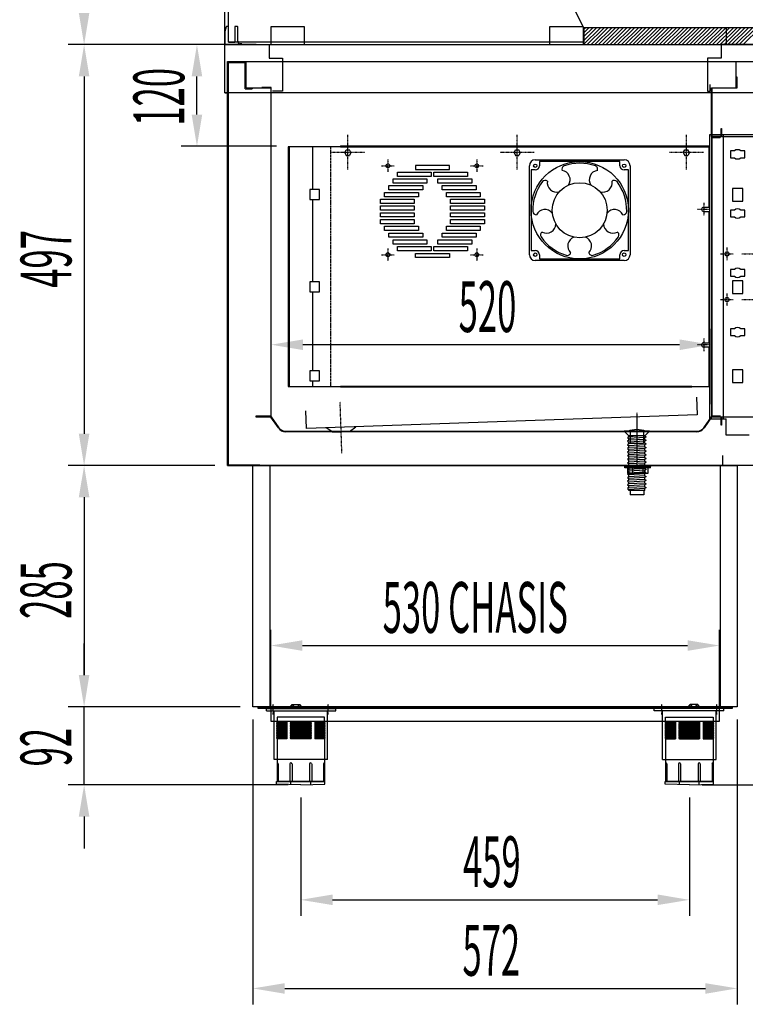
# Model space of a CAD drawing. Units: millimetres. Extents: x 12111 to 36973, y 21174 to 34118.
# Drawn here: x 34062 to 34920, y 27252 to 28415 of the extents above; entities that cross this region are included whole.
import ezdxf

# ---------------------------------------------------------------- set-up
doc = ezdxf.new("R2010")
doc.units = ezdxf.units.MM
for name, pattern in [('ACAD_ISO02W100', [15, 12, -3]), ('DASHED', [0.75, 0.5, -0.25]), ('TRAZO_Y_PUNTO', [1, 0.5, -0.25, 0, -0.25]), ('TRAZOS_MD', [1, 0.5, -0.5])]:
    doc.linetypes.add(name, pattern=pattern)
for name, color, linetype in [('7', 7, 'Continuous'), ('ACO', 240, 'Continuous'), ('ACOTA', 50, 'Continuous'), ('EJES', 11, 'TRAZO_Y_PUNTO'), ('PLEGADO', 3, 'Continuous'), ('SOMBREA', 12, 'Continuous')]:
    doc.layers.add(name, color=color, linetype=linetype)
doc.styles.add('ACO', font='simplex.shx', dxfattribs={"width": 0.5})

msp = doc.modelspace()

# ---------------------------------------------------------------- hatches: boundary and pattern name
at = {"layer": '7', "linetype": 'Continuous'}
h = msp.add_hatch(color=256, dxfattribs=at)
h.paths.add_polyline_path([(34802.5, 27887.1), (34802.5, 27888.4), (34807.5, 27888.4), (34807.5, 27887.1)])
h.paths.add_polyline_path([(34782.5, 27888.4), (34782.5, 27887.1), (34777.5, 27887.1), (34777.5, 27888.4)])
h = msp.add_hatch(color=256, dxfattribs=at)
h.paths.add_polyline_path([(34802.5, 27887.1), (34802.5, 27888.4), (34807.5, 27888.4), (34807.5, 27887.1)])
h.paths.add_polyline_path([(34782.5, 27888.4), (34782.5, 27887.1), (34777.5, 27887.1), (34777.5, 27888.4)])

# ---------------------------------------------------------------- linework, layer by layer
for p, q in [((34309, 28388.4), (34309, 28738.4)), ((34729, 28405.4), (34559, 28738.4)), ((34306.4, 28406.5), (34305, 28400.9)), ((34308.5, 28406.9), (34306.9, 28406.9)), ((34309, 28388.4), (34309, 28406.4)), ((34316.5, 28406.4), (34316.5, 28388.4)), ((34319.5, 28406.9), (34317, 28406.9)), ((34320, 28389.4), (34320, 28406.4)), ((34399, 28406.4), (34359, 28406.4)), ((34359, 28406.4), (34359, 28385.4)), ((34399, 28385.4), (34399, 28406.4)), ((34728.5, 28406.4), (34688.5, 28406.4)), ((34688.5, 28406.4), (34688.5, 28385.4)), ((34728.5, 28385.4), (34728.5, 28406.4)), ((35013.5, 28405.4), (34728.5, 28405.4)), ((34728.5, 28405.4), (34728.5, 28385.4)), ((34729, 28405.4), (34729, 28388.4)), ((35182, 28405.4), (34897, 28405.4)), ((34897, 28405.4), (34897, 28385.4)), ((34305, 28400.9), (34305, 28385.4)), ((34305, 28385.4), (34320, 28385.4)), ((34305, 28328.4), (34305, 28385.4)), ((34305, 28385.4), (34357, 28385.4)), ((34729, 28388.4), (34309, 28388.4)), ((34309, 28388.4), (34316.5, 28388.4)), ((34320, 28385.4), (34325, 28385.4)), ((34324.5, 28386.4), (34323, 28386.4)), ((34325, 28385.4), (34325, 28385.9)), ((34357, 28385.4), (34893, 28385.4)), ((34357, 28385.4), (34357, 28369.4)), ((34359, 28385.4), (34399, 28385.4)), ((34688.5, 28385.4), (34728.5, 28385.4)), ((34728.5, 28385.4), (35028.5, 28385.4)), ((35005, 28385.4), (34891, 28385.4)), ((34891, 28385.4), (34891, 28369.4)), ((34897, 28385.4), (35197, 28385.4)), ((34357, 28369.4), (34373, 28369.4)), ((34373, 28369.4), (34373, 28330.4)), ((34891, 28369.4), (34875, 28369.4)), ((34875, 28369.4), (34875, 28330.4)), ((34308, 28365.4), (34940, 28365.4)), ((34308, 27888.4), (34308, 28365.4)), ((34308, 27888.4), (34308, 28365.4)), ((34308, 28365.4), (34330, 28365.4)), ((34309, 27889.4), (34309, 28364.4)), ((34309, 28364.4), (34329, 28364.4)), ((34329, 28333.4), (34329, 28364.4)), ((34330, 28334.4), (34330, 28365.4)), ((34909, 28334.4), (34909, 28347.4)), ((34909, 28347.4), (34909.5, 28347.4)), ((34909.5, 28347.4), (34909.5, 28333.9)), ((34308, 28328.4), (34308, 28337.4)), ((34330, 28334.4), (34337, 28334.4)), ((34337, 28334.4), (34348, 28334.4)), ((34337, 28334.4), (34337, 28333.4)), ((34878, 28330.4), (34878, 28338.4)), ((34879.5, 28276.9), (34879.5, 28334.4)), ((34879.5, 28334.4), (34909, 28334.4)), ((34909.5, 28333.9), (34880, 28333.9)), ((34880, 28333.9), (34880, 28277.4)), ((35005, 28328.4), (34305, 28328.4)), ((34305, 28328.4), (34308, 28328.4)), ((34329, 28333.4), (34337, 28333.4)), ((34373, 28330.4), (34361, 28330.4)), ((34875, 28330.4), (34878, 28330.4)), ((34943.5, 28278.9), (34877.5, 28278.9)), ((34877.5, 28278.9), (34877.5, 27943.4)), ((34891.5, 28276.9), (34879.5, 28276.9)), ((34880, 28277.4), (34891, 28277.4)), ((34891, 28277.4), (34891, 28286.4)), ((34891, 28286.4), (34891.5, 28286.4)), ((34891.5, 28286.4), (34891.5, 28276.9)), ((34891.5, 28276.9), (34940, 28276.9)), ((34379.8, 28264.9), (34379.8, 27981.9)), ((34441.5, 28264.9), (34379.8, 28264.9)), ((34441.5, 28265.9), (34876.5, 28265.9)), ((34441.5, 28265.9), (34441.5, 28264.9)), ((34876.5, 28265.9), (34876.5, 28193.4)), ((34446.4, 28257.9), (34448.2, 28261.1)), ((34446.4, 28257.9), (34448.2, 28254.7)), ((34448.2, 28261.1), (34451.9, 28261.1)), ((34448.2, 28254.7), (34451.9, 28254.7)), ((34453.7, 28257.9), (34451.9, 28261.1)), ((34453.7, 28257.9), (34451.9, 28254.7)), ((34646.4, 28257.9), (34648.2, 28261.1)), ((34646.4, 28257.9), (34648.2, 28254.7)), ((34648.2, 28261.1), (34651.9, 28261.1)), ((34648.2, 28254.7), (34651.9, 28254.7)), ((34653.7, 28257.9), (34651.9, 28261.1)), ((34653.7, 28257.9), (34651.9, 28254.7)), ((34846.4, 28257.9), (34848.2, 28261.1)), ((34846.4, 28257.9), (34848.2, 28254.7)), ((34848.2, 28261.1), (34851.9, 28261.1)), ((34848.2, 28254.7), (34851.9, 28254.7)), ((34853.7, 28257.9), (34851.9, 28261.1)), ((34853.7, 28257.9), (34851.9, 28254.7)), ((34902, 28259.9), (34902, 28251.9)), ((34906.8, 28259.9), (34902, 28259.9)), ((34919, 28259.9), (34914.3, 28259.9)), ((34919, 28251.9), (34919, 28259.9)), ((34530, 28242.9), (34530, 28237.9)), ((34570, 28242.9), (34530, 28242.9)), ((34570, 28237.9), (34570, 28242.9)), ((34902, 28251.9), (34906.8, 28251.9)), ((34914.3, 28251.9), (34919, 28251.9)), ((34508.6, 28229.9), (34508.6, 28234.9)), ((34508.6, 28234.9), (34548.6, 28234.9)), ((34548.6, 28229.9), (34508.6, 28229.9)), ((34530, 28237.9), (34570, 28237.9)), ((34548.6, 28234.9), (34548.6, 28229.9)), ((34551.5, 28234.9), (34591.5, 28234.9)), ((34551.5, 28229.9), (34551.5, 28234.9)), ((34591.5, 28229.9), (34551.5, 28229.9)), ((34591.5, 28234.9), (34591.5, 28229.9)), ((34498.6, 28213.9), (34498.6, 28218.9)), ((34498.6, 28218.9), (34538.6, 28218.9)), ((34503.6, 28221.9), (34503.6, 28226.9)), ((34503.6, 28226.9), (34543.6, 28226.9)), ((34543.6, 28221.9), (34503.6, 28221.9)), ((34538.6, 28218.9), (34538.6, 28213.9)), ((34543.6, 28226.9), (34543.6, 28221.9)), ((34556.5, 28226.9), (34596.5, 28226.9)), ((34556.5, 28221.9), (34556.5, 28226.9)), ((34596.5, 28221.9), (34556.5, 28221.9)), ((34561.5, 28218.9), (34601.5, 28218.9)), ((34561.5, 28213.9), (34561.5, 28218.9)), ((34596.5, 28226.9), (34596.5, 28221.9)), ((34601.5, 28218.9), (34601.5, 28213.9)), ((34416.8, 28214.4), (34405.3, 28214.4)), ((34405.3, 28214.4), (34405.3, 28202.4)), ((34416.8, 28202.4), (34416.8, 28214.4)), ((34493.6, 28205.9), (34493.6, 28210.9)), ((34493.6, 28210.9), (34533.6, 28210.9)), ((34533.6, 28205.9), (34493.6, 28205.9)), ((34538.6, 28213.9), (34498.6, 28213.9)), ((34533.6, 28210.9), (34533.6, 28205.9)), ((34601.5, 28213.9), (34561.5, 28213.9)), ((34566.5, 28210.9), (34606.5, 28210.9)), ((34566.5, 28205.9), (34566.5, 28210.9)), ((34606.5, 28205.9), (34566.5, 28205.9)), ((34606.5, 28210.9), (34606.5, 28205.9)), ((34916.5, 28215.4), (34904.5, 28215.4)), ((34904.5, 28215.4), (34904.5, 28200.4)), ((34916.5, 28200.4), (34916.5, 28215.4)), ((34405.3, 28202.4), (34416.8, 28202.4)), ((34488.6, 28197.9), (34488.6, 28202.9)), ((34488.6, 28202.9), (34528.6, 28202.9)), ((34528.6, 28197.9), (34488.6, 28197.9)), ((34488.6, 28189.9), (34488.6, 28194.9)), ((34488.6, 28194.9), (34528.6, 28194.9)), ((34528.6, 28202.9), (34528.6, 28197.9)), ((34528.6, 28194.9), (34528.6, 28189.9)), ((34571.5, 28202.9), (34611.5, 28202.9)), ((34571.5, 28197.9), (34571.5, 28202.9)), ((34611.5, 28197.9), (34571.5, 28197.9)), ((34571.5, 28194.9), (34611.5, 28194.9)), ((34571.5, 28189.9), (34571.5, 28194.9)), ((34611.5, 28202.9), (34611.5, 28197.9)), ((34611.5, 28194.9), (34611.5, 28189.9)), ((34904.5, 28200.4), (34916.5, 28200.4)), ((34528.6, 28189.9), (34488.6, 28189.9)), ((34488.6, 28181.9), (34488.6, 28186.9)), ((34488.6, 28186.9), (34528.6, 28186.9)), ((34528.6, 28186.9), (34528.6, 28181.9)), ((34611.5, 28189.9), (34571.5, 28189.9)), ((34571.5, 28186.9), (34611.5, 28186.9)), ((34571.5, 28181.9), (34571.5, 28186.9)), ((34611.5, 28186.9), (34611.5, 28181.9)), ((34870.5, 28193.4), (34876.5, 28193.4)), ((34870.5, 28188.4), (34876.5, 28188.4)), ((34876.5, 28188.4), (34876.5, 28033.4)), ((34906.8, 28189.9), (34902, 28189.9)), ((34902, 28189.9), (34902, 28181.9)), ((34919, 28189.9), (34914.3, 28189.9)), ((34919, 28181.9), (34919, 28189.9)), ((34528.6, 28181.9), (34488.6, 28181.9)), ((34488.6, 28173.9), (34488.6, 28178.9)), ((34488.6, 28178.9), (34528.6, 28178.9)), ((34528.6, 28173.9), (34488.6, 28173.9)), ((34528.6, 28178.9), (34528.6, 28173.9)), ((34611.5, 28181.9), (34571.5, 28181.9)), ((34571.5, 28178.9), (34611.5, 28178.9)), ((34571.5, 28173.9), (34571.5, 28178.9)), ((34611.5, 28173.9), (34571.5, 28173.9)), ((34611.5, 28178.9), (34611.5, 28173.9)), ((34902, 28181.9), (34906.8, 28181.9)), ((34914.3, 28181.9), (34919, 28181.9)), ((34493.6, 28165.9), (34493.6, 28170.9)), ((34493.6, 28170.9), (34533.6, 28170.9)), ((34533.6, 28165.9), (34493.6, 28165.9)), ((34498.6, 28157.9), (34498.6, 28162.9)), ((34498.6, 28162.9), (34538.6, 28162.9)), ((34533.6, 28170.9), (34533.6, 28165.9)), ((34538.6, 28162.9), (34538.6, 28157.9)), ((34561.5, 28162.9), (34601.5, 28162.9)), ((34561.5, 28157.9), (34561.5, 28162.9)), ((34566.5, 28170.9), (34606.5, 28170.9)), ((34566.5, 28165.9), (34566.5, 28170.9)), ((34606.5, 28165.9), (34566.5, 28165.9)), ((34601.5, 28162.9), (34601.5, 28157.9)), ((34606.5, 28170.9), (34606.5, 28165.9)), ((34538.6, 28157.9), (34498.6, 28157.9)), ((34503.6, 28149.9), (34503.6, 28154.9)), ((34503.6, 28154.9), (34543.6, 28154.9)), ((34543.6, 28149.9), (34503.6, 28149.9)), ((34543.6, 28154.9), (34543.6, 28149.9)), ((34556.5, 28149.9), (34556.5, 28154.9)), ((34556.5, 28154.9), (34596.5, 28154.9)), ((34596.5, 28149.9), (34556.5, 28149.9)), ((34601.5, 28157.9), (34561.5, 28157.9)), ((34596.5, 28154.9), (34596.5, 28149.9)), ((34508.6, 28141.9), (34508.6, 28146.9)), ((34508.6, 28146.9), (34548.6, 28146.9)), ((34548.6, 28141.9), (34508.6, 28141.9)), ((34530, 28133.9), (34530, 28138.9)), ((34530, 28138.9), (34570, 28138.9)), ((34548.6, 28146.9), (34548.6, 28141.9)), ((34551.5, 28146.9), (34591.5, 28146.9)), ((34551.5, 28141.9), (34551.5, 28146.9)), ((34591.5, 28141.9), (34551.5, 28141.9)), ((34570, 28138.9), (34570, 28133.9)), ((34591.5, 28146.9), (34591.5, 28141.9)), ((34570, 28133.9), (34530, 28133.9)), ((34906.8, 28119.9), (34902, 28119.9)), ((34902, 28119.9), (34902, 28111.9)), ((34919, 28119.9), (34914.3, 28119.9)), ((34919, 28111.9), (34919, 28119.9)), ((34416.8, 28105.4), (34405.3, 28105.4)), ((34405.3, 28105.4), (34405.3, 28093.4)), ((34416.8, 28093.4), (34416.8, 28105.4)), ((34902, 28111.9), (34906.8, 28111.9)), ((34916.5, 28106.4), (34904.5, 28106.4)), ((34904.5, 28106.4), (34904.5, 28091.4)), ((34914.3, 28111.9), (34919, 28111.9)), ((34916.5, 28091.4), (34916.5, 28106.4)), ((34405.3, 28093.4), (34416.8, 28093.4)), ((34904.5, 28091.4), (34916.5, 28091.4)), ((34906.8, 28049.9), (34902, 28049.9)), ((34902, 28049.9), (34902, 28041.9)), ((34919, 28049.9), (34914.3, 28049.9)), ((34919, 28041.9), (34919, 28049.9)), ((34870.5, 28033.4), (34876.5, 28033.4)), ((34902, 28041.9), (34906.8, 28041.9)), ((34914.3, 28041.9), (34919, 28041.9)), ((34870.5, 28028.4), (34876.5, 28028.4)), ((34876.5, 28028.4), (34876.5, 27981.9)), ((34405.3, 28000.4), (34405.3, 27988.4)), ((34416.8, 28000.4), (34405.3, 28000.4)), ((34416.8, 27988.4), (34416.8, 28000.4)), ((34916.5, 28001.4), (34904.5, 28001.4)), ((34904.5, 28001.4), (34904.5, 27986.4)), ((34916.5, 27986.4), (34916.5, 28001.4)), ((34405.3, 27988.4), (34416.8, 27988.4)), ((34904.5, 27986.4), (34916.5, 27986.4)), ((34379.8, 27981.9), (34441.5, 27981.9)), ((34441.5, 27980.9), (34441.5, 27981.9)), ((34856.5, 27980.9), (34441.5, 27980.9)), ((34856.5, 27981.9), (34876.5, 27981.9)), ((34856.5, 27980.9), (34856.5, 27981.9)), ((34862.1, 27969.1), (34862.8, 27948.1)), ((34401.1, 27932), (34400.4, 27952.9)), ((34342, 27945.4), (34342, 27945.9)), ((34342, 27945.9), (34342, 27945.9)), ((34342, 27945.9), (34359.5, 27945.9)), ((34359.3, 27945.4), (34342, 27945.4)), ((34342, 27945.4), (34342, 27945.4)), ((34368.1, 27932.8), (34359.3, 27945.4)), ((34359.5, 27945.9), (34368.5, 27933.1)), ((34862.8, 27948.1), (34401.1, 27932)), ((34870.5, 27933.1), (34879.5, 27945.9)), ((34879.8, 27945.4), (34870.9, 27932.8)), ((34877.5, 27943.4), (34897, 27943.4)), ((34879.5, 27945.9), (34891.5, 27945.9)), ((34891, 27945.4), (34879.8, 27945.4)), ((34891, 27935.9), (34891, 27945.4)), ((34891.5, 27945.9), (34891.5, 27935.9)), ((34891.5, 27945.9), (34940, 27945.9)), ((34897, 27924.4), (34897, 27943.4)), ((34376.7, 27928.9), (34862.3, 27928.9)), ((34862.3, 27928.4), (34376.7, 27928.4)), ((34432.3, 27928), (34424.6, 27932.8)), ((34432.3, 27928), (34452.2, 27928.7)), ((34452.2, 27928.7), (34459.6, 27934)), ((34891.5, 27935.9), (34891, 27935.9)), ((34924, 27924.4), (34897, 27924.4)), ((34893, 27888.4), (34893, 27900.4)), ((34940, 27888.4), (34308, 27888.4)), ((34308, 27888.4), (34346, 27888.4)), ((34309, 27889.4), (34346, 27889.4)), ((34338, 27888.4), (34910, 27888.4)), ((34338, 27603.4), (34338, 27888.4)), ((34346, 27889.4), (34346, 27888.4)), ((34358, 27888.4), (34358, 27603.4)), ((34890, 27888.4), (34890, 27603.4)), ((34940, 27888.4), (34893, 27888.4)), ((34910, 27888.4), (34910, 27603.4)), ((34910, 27603.4), (34338, 27603.4)), ((34344, 27603.4), (34904, 27603.4)), ((34344, 27601.4), (34344, 27603.4)), ((34344, 27603.4), (34904, 27603.4)), ((34344, 27601.4), (34344, 27603.4)), ((34904, 27601.4), (34344, 27601.4)), ((34904, 27601.4), (34344, 27601.4)), ((34353.9, 27601.4), (34435.9, 27601.4)), ((34353.9, 27598.9), (34353.9, 27601.4)), ((34889, 27603.4), (34359, 27603.4)), ((34359, 27603.4), (34359, 27586.4)), ((34382.4, 27603.4), (34384.4, 27606.4)), ((34383.5, 27601.4), (34386.8, 27606.4)), ((34384.4, 27606.4), (34393.6, 27606.4)), ((34394.5, 27601.4), (34391.2, 27606.4)), ((34395.6, 27603.4), (34393.6, 27606.4)), ((34435.9, 27598.9), (34435.9, 27601.4)), ((34894.1, 27601.4), (34812.1, 27601.4)), ((34812.1, 27598.9), (34812.1, 27601.4)), ((34852.4, 27603.4), (34854.4, 27606.4)), ((34853.5, 27601.4), (34856.8, 27606.4)), ((34863.6, 27606.4), (34854.4, 27606.4)), ((34864.5, 27601.4), (34861.2, 27606.4)), ((34865.6, 27603.4), (34863.6, 27606.4)), ((34889, 27586.4), (34889, 27603.4)), ((34894.1, 27598.9), (34894.1, 27601.4)), ((34904, 27603.4), (34904, 27601.4)), ((34904, 27603.4), (34904, 27601.4)), ((34353.9, 27598.9), (34435.9, 27598.9)), ((34362.9, 27541.4), (34362.9, 27598.9)), ((34422.5, 27591.4), (34366.5, 27591.4)), ((34366.5, 27591.4), (34366.5, 27585.4)), ((34422.5, 27585.4), (34422.5, 27591.4)), ((34426.1, 27541.4), (34426.1, 27598.9)), ((34894.1, 27598.9), (34812.1, 27598.9)), ((34821.9, 27541.4), (34821.9, 27598.9)), ((34825.5, 27591.4), (34881.5, 27591.4)), ((34825.5, 27585.4), (34825.5, 27591.4)), ((34881.5, 27591.4), (34881.5, 27585.4)), ((34885.1, 27541.4), (34885.1, 27598.9)), ((34359, 27586.4), (34889, 27586.4)), ((34378, 27585.4), (34366.5, 27585.4)), ((34378, 27583.9), (34366.5, 27583.9)), ((34378, 27582.4), (34366.5, 27582.4)), ((34378, 27580.9), (34366.5, 27580.9)), ((34378, 27579.4), (34366.5, 27579.4)), ((34378, 27585.4), (34378, 27565.9)), ((34406.3, 27585.4), (34382.7, 27585.4)), ((34406.3, 27583.9), (34382.7, 27583.9)), ((34406.3, 27582.4), (34382.7, 27582.4)), ((34406.3, 27580.9), (34382.7, 27580.9)), ((34406.3, 27579.4), (34382.7, 27579.4)), ((34411, 27585.4), (34411, 27565.9)), ((34422.5, 27585.4), (34411, 27585.4)), ((34422.5, 27583.9), (34411, 27583.9)), ((34422.5, 27582.4), (34411, 27582.4)), ((34422.5, 27580.9), (34411, 27580.9)), ((34422.5, 27579.4), (34411, 27579.4)), ((34825.5, 27585.4), (34837, 27585.4)), ((34825.5, 27583.9), (34837, 27583.9)), ((34825.5, 27582.4), (34837, 27582.4)), ((34825.5, 27580.9), (34837, 27580.9)), ((34825.5, 27579.4), (34837, 27579.4)), ((34837, 27585.4), (34837, 27565.9)), ((34841.7, 27585.4), (34865.3, 27585.4)), ((34841.7, 27583.9), (34865.3, 27583.9)), ((34841.7, 27582.4), (34865.3, 27582.4)), ((34841.7, 27580.9), (34865.3, 27580.9)), ((34841.7, 27579.4), (34865.3, 27579.4)), ((34870, 27585.4), (34870, 27565.9)), ((34870, 27585.4), (34881.5, 27585.4)), ((34870, 27583.9), (34881.5, 27583.9)), ((34870, 27582.4), (34881.5, 27582.4)), ((34870, 27580.9), (34881.5, 27580.9)), ((34870, 27579.4), (34881.5, 27579.4)), ((34378, 27577.9), (34366.5, 27577.9)), ((34378, 27576.4), (34366.5, 27576.4)), ((34378, 27574.9), (34366.5, 27574.9)), ((34378, 27573.4), (34366.5, 27573.4)), ((34378, 27571.9), (34366.5, 27571.9)), ((34378, 27570.4), (34366.5, 27570.4)), ((34378, 27568.9), (34366.5, 27568.9)), ((34378, 27567.4), (34366.5, 27567.4)), ((34406.3, 27577.9), (34382.7, 27577.9)), ((34406.3, 27576.4), (34382.7, 27576.4)), ((34406.3, 27574.9), (34382.7, 27574.9)), ((34406.3, 27573.4), (34382.7, 27573.4)), ((34406.3, 27571.9), (34382.7, 27571.9)), ((34406.3, 27570.4), (34382.7, 27570.4)), ((34406.3, 27568.9), (34382.7, 27568.9)), ((34406.3, 27567.4), (34382.7, 27567.4)), ((34422.5, 27577.9), (34411, 27577.9)), ((34422.5, 27576.4), (34411, 27576.4)), ((34422.5, 27574.9), (34411, 27574.9)), ((34422.5, 27573.4), (34411, 27573.4)), ((34422.5, 27571.9), (34411, 27571.9)), ((34422.5, 27570.4), (34411, 27570.4)), ((34422.5, 27568.9), (34411, 27568.9)), ((34422.5, 27567.4), (34411, 27567.4)), ((34825.5, 27577.9), (34837, 27577.9)), ((34825.5, 27576.4), (34837, 27576.4)), ((34825.5, 27574.9), (34837, 27574.9)), ((34825.5, 27573.4), (34837, 27573.4)), ((34825.5, 27571.9), (34837, 27571.9)), ((34825.5, 27570.4), (34837, 27570.4)), ((34825.5, 27568.9), (34837, 27568.9)), ((34825.5, 27567.4), (34837, 27567.4)), ((34841.7, 27577.9), (34865.3, 27577.9)), ((34841.7, 27576.4), (34865.3, 27576.4)), ((34841.7, 27574.9), (34865.3, 27574.9)), ((34841.7, 27573.4), (34865.3, 27573.4)), ((34841.7, 27571.9), (34865.3, 27571.9)), ((34841.7, 27570.4), (34865.3, 27570.4)), ((34841.7, 27568.9), (34865.3, 27568.9)), ((34841.7, 27567.4), (34865.3, 27567.4)), ((34870, 27577.9), (34881.5, 27577.9)), ((34870, 27576.4), (34881.5, 27576.4)), ((34870, 27574.9), (34881.5, 27574.9)), ((34870, 27573.4), (34881.5, 27573.4)), ((34870, 27571.9), (34881.5, 27571.9)), ((34870, 27570.4), (34881.5, 27570.4)), ((34870, 27568.9), (34881.5, 27568.9)), ((34870, 27567.4), (34881.5, 27567.4)), ((34366.5, 27565.9), (34366.5, 27515.4)), ((34378, 27565.9), (34366.5, 27565.9)), ((34406.3, 27565.9), (34382.7, 27565.9)), ((34422.5, 27565.9), (34411, 27565.9)), ((34422.5, 27565.9), (34422.5, 27515.4)), ((34825.5, 27565.9), (34825.5, 27515.4)), ((34825.5, 27565.9), (34837, 27565.9)), ((34841.7, 27565.9), (34865.3, 27565.9)), ((34870, 27565.9), (34881.5, 27565.9)), ((34881.5, 27565.9), (34881.5, 27515.4)), ((34426.1, 27541.4), (34362.9, 27541.4)), ((34367.8, 27536.1), (34367.8, 27515.4)), ((34381.7, 27536.1), (34381.7, 27515.4)), ((34384.2, 27536.1), (34384.2, 27515.4)), ((34404.9, 27536.1), (34404.9, 27515.4)), ((34407.4, 27536.1), (34407.4, 27515.4)), ((34421.3, 27536.1), (34421.3, 27515.4)), ((34821.9, 27541.4), (34885.1, 27541.4)), ((34826.8, 27536.1), (34826.8, 27515.4)), ((34840.7, 27536.1), (34840.7, 27515.4)), ((34843.2, 27536.1), (34843.2, 27515.4)), ((34863.9, 27536.1), (34863.9, 27515.4)), ((34866.4, 27536.1), (34866.4, 27515.4)), ((34880.3, 27536.1), (34880.3, 27515.4)), ((34366, 27515.4), (34423, 27515.4)), ((34366, 27512.1), (34366, 27515.4)), ((34394.5, 27511.4), (34366, 27512.1)), ((34422.5, 27515.4), (34366.5, 27515.4)), ((34382.7, 27511.8), (34382.7, 27515.4)), ((34394.5, 27511.4), (34423, 27512.1)), ((34406.3, 27511.8), (34406.3, 27515.4)), ((34423, 27512.1), (34423, 27515.4)), ((34882, 27515.4), (34825, 27515.4)), ((34825, 27512.1), (34825, 27515.4)), ((34853.5, 27511.4), (34825, 27512.1)), ((34825.5, 27515.4), (34881.5, 27515.4)), ((34841.7, 27511.8), (34841.7, 27515.4)), ((34853.5, 27511.4), (34882, 27512.1)), ((34865.3, 27511.8), (34865.3, 27515.4)), ((34882, 27512.1), (34882, 27515.4))]:
    msp.add_line(p, q)
at = {"linetype": 'DASHED'}
for p, q in [((34359.5, 28334.9), (34348, 28334.9)), ((34348, 28334.9), (34348, 28334.4)), ((34348, 28334.4), (34359, 28334.4)), ((34359, 28334.4), (34359, 27946.9)), ((34359.5, 27946.4), (34359.5, 28334.9)), ((34890.5, 28276.9), (34879.5, 28276.9)), ((34879.5, 28276.9), (34879.5, 27945.9)), ((34880.5, 27946.9), (34880.5, 28275.9)), ((34880.5, 28275.9), (34890.5, 28275.9)), ((34890.5, 28275.9), (34890.5, 28276.9)), ((34359, 27946.9), (34341.5, 27946.9)), ((34341.5, 27946.9), (34341.5, 27946.4)), ((34341.5, 27946.4), (34359.5, 27946.4)), ((34879.5, 27945.9), (34890.5, 27945.9)), ((34890.5, 27946.9), (34880.5, 27946.9)), ((34890.5, 27945.9), (34890.5, 27946.9))]:
    msp.add_line(p, q, dxfattribs=at)
for centre, radius in [((34497.5, 28242.4), 2.25), ((34602.5, 28242.4), 2.25), ((34497.5, 28137.4), 2.25), ((34602.5, 28137.4), 2.25), ((34898, 28138.4), 2.5), ((34898, 28084.4), 2.5)]:
    msp.add_circle(centre, radius)
for centre, radius, start, end in [((34306.9, 28406.4), 0.5, 90, 165.9638), ((34308.5, 28406.4), 0.5, 0, 90), ((34317, 28406.4), 0.5, 90, 180), ((34319.5, 28406.4), 0.5, 0, 90), ((34323, 28389.4), 3, 180, 270), ((34324.5, 28385.9), 0.5, 0, 90), ((34910.5, 28255.9), 5.5, 46.6582, 133.3418), ((34910.5, 28255.9), 5.5, 226.6582, 313.3418), ((34870.5, 28190.9), 2.5, 90, 270), ((34910.5, 28185.9), 5.5, 46.6582, 133.3418), ((34910.5, 28185.9), 5.5, 226.6582, 313.3418), ((34910.5, 28115.9), 5.5, 46.6582, 133.3418), ((34910.5, 28115.9), 5.5, 226.6582, 313.3418), ((34910.5, 28045.9), 5.5, 46.6582, 133.3418), ((34870.5, 28030.9), 2.5, 90, 270), ((34910.5, 28045.9), 5.5, 226.6582, 313.3418), ((34376.7, 27938.9), 10.5, 215.2078, 270), ((34376.7, 27938.9), 10, 215.2078, 270), ((34862.3, 27938.9), 10, 270, 324.7922), ((34862.3, 27938.9), 10.5, 270, 324.7922), ((34366.6, 27584.6), 0.752, 93.8808, 266.1192), ((34366.6, 27583.1), 0.752, 93.8808, 266.1192), ((34366.6, 27581.6), 0.752, 93.8808, 266.1192), ((34366.6, 27580.1), 0.752, 93.8808, 266.1192), ((34366.6, 27578.6), 0.752, 93.8808, 266.1192), ((34382.8, 27584.6), 0.752, 93.8808, 266.1192), ((34382.8, 27583.1), 0.752, 93.8808, 266.1192), ((34382.8, 27581.6), 0.752, 93.8808, 266.1192), ((34382.8, 27580.1), 0.752, 93.8808, 266.1192), ((34382.8, 27578.6), 0.752, 93.8808, 266.1192), ((34406.3, 27584.6), 0.752, 273.8808, 86.1192), ((34406.3, 27583.1), 0.752, 273.8808, 86.1192), ((34406.3, 27581.6), 0.752, 273.8808, 86.1192), ((34406.3, 27580.1), 0.752, 273.8808, 86.1192), ((34406.3, 27578.6), 0.752, 273.8808, 86.1192), ((34422.5, 27584.6), 0.752, 273.8808, 86.1192), ((34422.5, 27583.1), 0.752, 273.8808, 86.1192), ((34422.5, 27581.6), 0.752, 273.8808, 86.1192), ((34422.5, 27580.1), 0.752, 273.8808, 86.1192), ((34422.5, 27578.6), 0.752, 273.8808, 86.1192), ((34825.6, 27584.6), 0.752, 93.8808, 266.1192), ((34825.6, 27583.1), 0.752, 93.8808, 266.1192), ((34825.6, 27581.6), 0.752, 93.8808, 266.1192), ((34825.6, 27580.1), 0.752, 93.8808, 266.1192), ((34825.6, 27578.6), 0.752, 93.8808, 266.1192), ((34841.8, 27584.6), 0.752, 93.8808, 266.1192), ((34841.8, 27583.1), 0.752, 93.8808, 266.1192), ((34841.8, 27581.6), 0.752, 93.8808, 266.1192), ((34841.8, 27580.1), 0.752, 93.8808, 266.1192), ((34841.8, 27578.6), 0.752, 93.8808, 266.1192), ((34865.3, 27584.6), 0.752, 273.8808, 86.1192), ((34865.3, 27583.1), 0.752, 273.8808, 86.1192), ((34865.3, 27581.6), 0.752, 273.8808, 86.1192), ((34865.3, 27580.1), 0.752, 273.8808, 86.1192), ((34865.3, 27578.6), 0.752, 273.8808, 86.1192), ((34881.5, 27584.6), 0.752, 273.8808, 86.1192), ((34881.5, 27583.1), 0.752, 273.8808, 86.1192), ((34881.5, 27581.6), 0.752, 273.8808, 86.1192), ((34881.5, 27580.1), 0.752, 273.8808, 86.1192), ((34881.5, 27578.6), 0.752, 273.8808, 86.1192), ((34366.6, 27577.1), 0.752, 93.8808, 266.1192), ((34366.6, 27575.6), 0.752, 93.8808, 266.1192), ((34366.6, 27574.1), 0.752, 93.8808, 266.1192), ((34366.6, 27572.6), 0.752, 93.8808, 266.1192), ((34366.6, 27571.1), 0.752, 93.8808, 266.1192), ((34366.6, 27569.6), 0.752, 93.8808, 266.1192), ((34366.6, 27568.1), 0.752, 93.8808, 266.1192), ((34366.6, 27566.6), 0.752, 93.8808, 266.1192), ((34382.8, 27577.1), 0.752, 93.8808, 266.1192), ((34382.8, 27575.6), 0.752, 93.8808, 266.1192), ((34382.8, 27574.1), 0.752, 93.8808, 266.1192), ((34382.8, 27572.6), 0.752, 93.8808, 266.1192), ((34382.8, 27571.1), 0.752, 93.8808, 266.1192), ((34382.8, 27569.6), 0.752, 93.8808, 266.1192), ((34382.8, 27568.1), 0.752, 93.8808, 266.1192), ((34382.8, 27566.6), 0.752, 93.8808, 266.1192), ((34406.3, 27577.1), 0.752, 273.8808, 86.1192), ((34406.3, 27575.6), 0.752, 273.8808, 86.1192), ((34406.3, 27574.1), 0.752, 273.8808, 86.1192), ((34406.3, 27572.6), 0.752, 273.8808, 86.1192), ((34406.3, 27571.1), 0.752, 273.8808, 86.1192), ((34406.3, 27569.6), 0.752, 273.8808, 86.1192), ((34406.3, 27568.1), 0.752, 273.8808, 86.1192), ((34406.3, 27566.6), 0.752, 273.8808, 86.1192), ((34422.5, 27577.1), 0.752, 273.8808, 86.1192), ((34422.5, 27575.6), 0.752, 273.8808, 86.1192), ((34422.5, 27574.1), 0.752, 273.8808, 86.1192), ((34422.5, 27572.6), 0.752, 273.8808, 86.1192), ((34422.5, 27571.1), 0.752, 273.8808, 86.1192), ((34422.5, 27569.6), 0.752, 273.8808, 86.1192), ((34422.5, 27568.1), 0.752, 273.8808, 86.1192), ((34422.5, 27566.6), 0.752, 273.8808, 86.1192), ((34825.6, 27577.1), 0.752, 93.8808, 266.1192), ((34825.6, 27575.6), 0.752, 93.8808, 266.1192), ((34825.6, 27574.1), 0.752, 93.8808, 266.1192), ((34825.6, 27572.6), 0.752, 93.8808, 266.1192), ((34825.6, 27571.1), 0.752, 93.8808, 266.1192), ((34825.6, 27569.6), 0.752, 93.8808, 266.1192), ((34825.6, 27568.1), 0.752, 93.8808, 266.1192), ((34825.6, 27566.6), 0.752, 93.8808, 266.1192), ((34841.8, 27577.1), 0.752, 93.8808, 266.1192), ((34841.8, 27575.6), 0.752, 93.8808, 266.1192), ((34841.8, 27574.1), 0.752, 93.8808, 266.1192), ((34841.8, 27572.6), 0.752, 93.8808, 266.1192), ((34841.8, 27571.1), 0.752, 93.8808, 266.1192), ((34841.8, 27569.6), 0.752, 93.8808, 266.1192), ((34841.8, 27568.1), 0.752, 93.8808, 266.1192), ((34841.8, 27566.6), 0.752, 93.8808, 266.1192), ((34865.3, 27577.1), 0.752, 273.8808, 86.1192), ((34865.3, 27575.6), 0.752, 273.8808, 86.1192), ((34865.3, 27574.1), 0.752, 273.8808, 86.1192), ((34865.3, 27572.6), 0.752, 273.8808, 86.1192), ((34865.3, 27571.1), 0.752, 273.8808, 86.1192), ((34865.3, 27569.6), 0.752, 273.8808, 86.1192), ((34865.3, 27568.1), 0.752, 273.8808, 86.1192), ((34865.3, 27566.6), 0.752, 273.8808, 86.1192), ((34881.5, 27577.1), 0.752, 273.8808, 86.1192), ((34881.5, 27575.6), 0.752, 273.8808, 86.1192), ((34881.5, 27574.1), 0.752, 273.8808, 86.1192), ((34881.5, 27572.6), 0.752, 273.8808, 86.1192), ((34881.5, 27571.1), 0.752, 273.8808, 86.1192), ((34881.5, 27569.6), 0.752, 273.8808, 86.1192), ((34881.5, 27568.1), 0.752, 273.8808, 86.1192), ((34881.5, 27566.6), 0.752, 273.8808, 86.1192), ((34366.5, 27536.1), 1.25, 0, 90), ((34382.9, 27536.1), 1.25, 0, 180), ((34406.1, 27536.1), 1.25, 0, 180), ((34422.5, 27536.1), 1.25, 90, 180), ((34825.5, 27536.1), 1.25, 0, 90), ((34841.9, 27536.1), 1.25, 0, 180), ((34865.1, 27536.1), 1.25, 0, 180), ((34881.5, 27536.1), 1.25, 90, 180)]:
    msp.add_arc(centre, radius, start, end)
at = {"layer": '7'}
for p, q in [((34806.5, 27928.9), (34776.5, 27928.9)), ((34776.5, 27928.9), (34782, 27923.4)), ((34802.5, 27928.9), (34780.5, 27928.9)), ((34783.8, 27928.9), (34783.8, 27914.9)), ((34799.3, 27928.9), (34799.3, 27914.9)), ((34806.5, 27928.9), (34801, 27923.4)), ((34782, 27922.5), (34780.4, 27921.5)), ((34780.4, 27921.5), (34782, 27920.3)), ((34782, 27918.2), (34780.4, 27917.2)), ((34780.4, 27917.2), (34782, 27916)), ((34801, 27923.4), (34782, 27923.4)), ((34797.9, 27923.4), (34782, 27922.5)), ((34782, 27922.5), (34782, 27923.4)), ((34801, 27921.4), (34782, 27920.3)), ((34782, 27918.2), (34782, 27920.3)), ((34801, 27919.2), (34782, 27918.2)), ((34801, 27917.1), (34782, 27916)), ((34782, 27913.9), (34782, 27916)), ((34801, 27923.4), (34802.6, 27922.4)), ((34802.6, 27922.4), (34801, 27921.2)), ((34801, 27919.2), (34801, 27921.4)), ((34801, 27919.2), (34802.6, 27918.3)), ((34802.6, 27918.3), (34801, 27917.1)), ((34801, 27915), (34801, 27917.1)), ((34782, 27913.9), (34780.4, 27912.9)), ((34780.4, 27912.9), (34782, 27911.7)), ((34782, 27909.6), (34780.4, 27908.6)), ((34780.4, 27908.6), (34782, 27907.4)), ((34782, 27905.3), (34780.4, 27904.3)), ((34780.4, 27904.3), (34782, 27903.2)), ((34801, 27915), (34782, 27913.9)), ((34801, 27912.8), (34782, 27911.7)), ((34782, 27909.6), (34782, 27911.7)), ((34801, 27910.7), (34782, 27909.6)), ((34801, 27908.5), (34782, 27907.4)), ((34782, 27905.3), (34782, 27907.4)), ((34801, 27906.4), (34782, 27905.3)), ((34801, 27904.2), (34782, 27903.2)), ((34783.8, 27914.9), (34799.3, 27914.9)), ((34801, 27915), (34802.6, 27914)), ((34802.6, 27914), (34801, 27912.8)), ((34801, 27910.7), (34801, 27912.8)), ((34801, 27910.7), (34802.6, 27909.7)), ((34802.6, 27909.7), (34801, 27908.5)), ((34801, 27906.4), (34801, 27908.5)), ((34801, 27906.4), (34802.6, 27905.4)), ((34802.6, 27905.4), (34801, 27904.2)), ((34801, 27902.1), (34801, 27904.2)), ((34782, 27901), (34780.4, 27900)), ((34780.4, 27900), (34782, 27898.9)), ((34782, 27896.7), (34780.4, 27895.7)), ((34780.4, 27895.7), (34782, 27894.6)), ((34782, 27892.4), (34780.4, 27891.4)), ((34782, 27901), (34782, 27903.2)), ((34801, 27902.1), (34782, 27901)), ((34801, 27899.9), (34782, 27898.9)), ((34782, 27896.7), (34782, 27898.9)), ((34801, 27897.8), (34782, 27896.7)), ((34801, 27895.6), (34782, 27894.6)), ((34782, 27892.4), (34782, 27894.6)), ((34801, 27893.5), (34782, 27892.4)), ((34801, 27902.1), (34802.6, 27901.1)), ((34802.6, 27901.1), (34801, 27899.9)), ((34801, 27897.8), (34801, 27899.9)), ((34801, 27897.8), (34802.6, 27896.8)), ((34802.6, 27896.8), (34801, 27895.6)), ((34801, 27893.5), (34801, 27895.6)), ((34801, 27893.5), (34802.6, 27892.5)), ((34802.6, 27892.5), (34801, 27891.3)), ((34782.5, 27888.4), (34777.5, 27888.4)), ((34777.5, 27888.4), (34777.5, 27887.1)), ((34782.5, 27888.4), (34777.5, 27888.4)), ((34777.5, 27888.4), (34777.5, 27887.1)), ((34807.5, 27887.1), (34777.5, 27887.1)), ((34777.5, 27885.6), (34777.5, 27887.1)), ((34782.5, 27887.1), (34777.5, 27887.1)), ((34807.5, 27887.1), (34777.5, 27887.1)), ((34777.5, 27885.6), (34777.5, 27887.1)), ((34782.5, 27887.1), (34777.5, 27887.1)), ((34807.5, 27885.6), (34777.5, 27885.6)), ((34807.5, 27885.6), (34777.5, 27885.6)), ((34780.4, 27891.4), (34782, 27890.3)), ((34782, 27888.1), (34780.4, 27887.1)), ((34780.4, 27887.1), (34782, 27886)), ((34782, 27883.8), (34780.4, 27882.8)), ((34780.4, 27882.8), (34782, 27881.7)), ((34780.5, 27885.6), (34780.5, 27879.1)), ((34780.5, 27885.6), (34780.5, 27879.1)), ((34801, 27891.3), (34782, 27890.3)), ((34782, 27888.1), (34782, 27890.3)), ((34801, 27889.2), (34782, 27888.1)), ((34801, 27887.1), (34782, 27886)), ((34782, 27883.8), (34782, 27886)), ((34801, 27884.9), (34782, 27883.8)), ((34801, 27882.8), (34782, 27881.7)), ((34782, 27879.5), (34782, 27881.7)), ((34801, 27880.6), (34782, 27879.5)), ((34782.5, 27888.4), (34802.5, 27888.4)), ((34782.5, 27888.4), (34782.5, 27887.1)), ((34782.5, 27888.4), (34802.5, 27888.4)), ((34782.5, 27888.4), (34782.5, 27887.1)), ((34802.5, 27887.1), (34782.5, 27887.1)), ((34802.5, 27887.1), (34782.5, 27887.1)), ((34786.5, 27885.6), (34786.5, 27879.1)), ((34786.5, 27885.6), (34786.5, 27879.1)), ((34798.5, 27885.6), (34798.5, 27879.1)), ((34798.5, 27885.6), (34798.5, 27879.1)), ((34801, 27889.2), (34801, 27891.3)), ((34801, 27889.2), (34802.6, 27888.2)), ((34802.6, 27888.2), (34801, 27887.1)), ((34801, 27884.9), (34801, 27887.1)), ((34801, 27884.9), (34802.6, 27883.9)), ((34802.6, 27883.9), (34801, 27882.8)), ((34801, 27880.6), (34801, 27882.8)), ((34801, 27880.6), (34802.6, 27879.6)), ((34807.5, 27888.4), (34802.5, 27888.4)), ((34802.5, 27888.4), (34802.5, 27887.1)), ((34807.5, 27888.4), (34802.5, 27888.4)), ((34802.5, 27888.4), (34802.5, 27887.1)), ((34807.5, 27887.1), (34802.5, 27887.1)), ((34807.5, 27887.1), (34802.5, 27887.1)), ((34804.5, 27885.6), (34804.5, 27879.1)), ((34804.5, 27885.6), (34804.5, 27879.1)), ((34807.5, 27888.4), (34807.5, 27887.1)), ((34807.5, 27888.4), (34807.5, 27887.1)), ((34807.5, 27885.6), (34807.5, 27887.1)), ((34807.5, 27885.6), (34807.5, 27887.1)), ((34782, 27879.5), (34780.4, 27878.6)), ((34780.4, 27878.6), (34782, 27877.4)), ((34782, 27875.2), (34780.4, 27874.3)), ((34780.4, 27874.3), (34782, 27873.1)), ((34782, 27871), (34780.4, 27870)), ((34780.4, 27870), (34782, 27868.8)), ((34804.5, 27879.1), (34780.5, 27879.1)), ((34804.5, 27879.1), (34780.5, 27879.1)), ((34801, 27878.5), (34782, 27877.4)), ((34782, 27875.2), (34782, 27877.4)), ((34801, 27876.3), (34782, 27875.2)), ((34801, 27874.2), (34782, 27873.1)), ((34782, 27871), (34782, 27873.1)), ((34801, 27872), (34782, 27871)), ((34801, 27869.9), (34782, 27868.8)), ((34782, 27866.7), (34782, 27868.8)), ((34802.6, 27879.6), (34801, 27878.5)), ((34801, 27876.3), (34801, 27878.5)), ((34801, 27876.3), (34802.6, 27875.3)), ((34802.6, 27875.3), (34801, 27874.2)), ((34801, 27872), (34801, 27874.2)), ((34801, 27872), (34802.6, 27871)), ((34802.6, 27871), (34801, 27869.9)), ((34801, 27867.7), (34801, 27869.9)), ((34782, 27866.7), (34780.4, 27865.7)), ((34780.4, 27865.7), (34782, 27864.5)), ((34782, 27862.4), (34780.4, 27861.4)), ((34780.4, 27861.4), (34782, 27860.2)), ((34801, 27867.7), (34782, 27866.7)), ((34801, 27865.6), (34782, 27864.5)), ((34782, 27862.4), (34782, 27864.5)), ((34801, 27863.4), (34782, 27862.4)), ((34801, 27861.3), (34782, 27860.2)), ((34782, 27858.9), (34782, 27860.2)), ((34801, 27858.9), (34782, 27858.9)), ((34783.5, 27858.9), (34783.5, 27853.9)), ((34799.6, 27858.9), (34799.6, 27853.9)), ((34801, 27867.7), (34802.6, 27866.8)), ((34802.6, 27866.8), (34801, 27865.6)), ((34801, 27863.4), (34801, 27865.6)), ((34801, 27863.4), (34802.6, 27862.5)), ((34802.6, 27862.5), (34801, 27861.3)), ((34801, 27858.9), (34801, 27861.3)), ((34799.6, 27853.9), (34783.5, 27853.9))]:
    msp.add_line(p, q, dxfattribs=at)
at = {"layer": '7', "linetype": 'TRAZOS_MD', "ltscale": 0.15}
for p, q in [((34783, 27887.1), (34783, 27879.1)), ((34783, 27887.1), (34783, 27879.1)), ((34802, 27887.1), (34802, 27879.1)), ((34802, 27887.1), (34802, 27879.1))]:
    msp.add_line(p, q, dxfattribs=at)
at = {"layer": '7'}
msp.add_arc((34791.5, 27899.6), 31.2, 69.3903, 110.6097, dxfattribs=at)
at = {"layer": 'ACO'}
for p, q in [((34664.5, 28137.4), (34664.5, 28242.4)), ((34671.5, 28249.4), (34776.5, 28249.4)), ((34771.5, 28247.4), (34676.5, 28247.4)), ((34676.5, 28247.4), (34676.5, 28242.4)), ((34771.5, 28242.4), (34771.5, 28247.4)), ((34783.5, 28242.4), (34783.5, 28137.4)), ((34671.5, 28237.4), (34666.5, 28237.4)), ((34666.5, 28237.4), (34666.5, 28142.4)), ((34781.5, 28237.4), (34776.5, 28237.4)), ((34781.5, 28142.4), (34781.5, 28237.4)), ((34666.5, 28142.4), (34671.5, 28142.4)), ((34676.5, 28137.4), (34676.5, 28132.4)), ((34771.5, 28132.4), (34771.5, 28137.4)), ((34776.5, 28142.4), (34781.5, 28142.4)), ((34776.5, 28130.4), (34671.5, 28130.4)), ((34676.5, 28132.4), (34771.5, 28132.4))]:
    msp.add_line(p, q, dxfattribs=at)
for centre, radius in [((34724, 28189.9), 57.5), ((34671.5, 28242.4), 2), ((34776.5, 28242.4), 2), ((34724, 28189.9), 32.5), ((34671.5, 28137.4), 2), ((34776.5, 28137.4), 2)]:
    msp.add_circle(centre, radius, dxfattribs=at)
for centre, radius, start, end in [((34671.5, 28242.4), 7, 90, 180), ((34671.5, 28242.4), 5, 270, 0), ((34706.9, 28238.4), 4, 109.4619, 203.9165), ((34724, 28189.9), 55.5, 70.5381, 109.4619), ((34741.2, 28238.4), 4, 336.0835, 70.5381), ((34776.5, 28242.4), 5, 180, 270), ((34776.5, 28242.4), 7, 0, 90), ((34701.6, 28225.8), 11.1, 325.9832, 81.8499), ((34746.4, 28225.8), 11.1, 98.1501, 214.0168), ((34724, 28189.9), 55.5, 142.5381, 181.4619), ((34683.1, 28221.2), 4, 48.0835, 142.5381), ((34696.8, 28222.3), 11.1, 170.1501, 286.0168), ((34751.3, 28222.3), 11.1, 253.9832, 9.8499), ((34764.9, 28221.2), 4, 37.4619, 131.9165), ((34724, 28189.9), 55.5, 358.5381, 37.4619), ((34672.5, 28188.6), 4, 181.4619, 275.9165), ((34682.9, 28179.7), 11.1, 37.9832, 153.8499), ((34765.1, 28179.7), 11.1, 26.1501, 142.0168), ((34775.5, 28188.6), 4, 264.0835, 358.5381), ((34684.8, 28174), 11.1, 242.1501, 358.0168), ((34763.3, 28174), 11.1, 181.9832, 297.8499), ((34681.6, 28160.7), 4, 120.0835, 214.5381), ((34766.4, 28160.7), 4, 325.4619, 59.9165), ((34724, 28189.9), 55.5, 214.5381, 253.4619), ((34721, 28147.7), 11.1, 109.9832, 225.8499), ((34727, 28147.7), 11.1, 314.1501, 70.0168), ((34724, 28189.9), 55.5, 286.5381, 325.4619), ((34671.5, 28137.4), 7, 180, 270), ((34671.5, 28137.4), 5, 0, 90), ((34709.4, 28140.5), 4, 253.4619, 347.9165), ((34738.7, 28140.5), 4, 192.0835, 286.5381), ((34776.5, 28137.4), 5, 90, 180), ((34776.5, 28137.4), 7, 270, 0)]:
    msp.add_arc(centre, radius, start, end, dxfattribs=at)
at = {"layer": 'ACOTA'}
for p, q in [((34305, 28343.4), (34305, 28963.6)), ((34290, 28385.4), (34119.8, 28385.4)), ((34290, 28385.4), (34119.8, 28385.4)), ((34342, 28385.4), (34253.1, 28385.4)), ((34138.6, 28347.9), (34138.6, 27925.9)), ((34271.9, 28302.9), (34271.9, 28347.9)), ((34365.8, 28265.4), (34253.1, 28265.4)), ((34359.5, 27975.9), (34359.5, 28049.8)), ((34879.5, 27960.9), (34879.5, 28049.8)), ((34842, 28031.1), (34397, 28031.1)), ((34293, 27888.4), (34119.8, 27888.4)), ((34293, 27888.4), (34119.8, 27888.4)), ((34138.6, 27850.9), (34138.6, 27640.9)), ((34359, 27601.4), (34359, 27694.6)), ((34889, 27601.4), (34889, 27694.6)), ((34138.6, 27640.9), (34138.6, 27678.4)), ((34396.5, 27675.9), (34851.5, 27675.9)), ((34323, 27603.4), (34119.8, 27603.4)), ((34323, 27603.4), (34119.8, 27603.4)), ((34138.6, 27511.4), (34138.6, 27603.4)), ((34338, 27588.4), (34338, 27252.2)), ((34910, 27588.4), (34910, 27252.2)), ((34379.5, 27511.4), (34119.8, 27511.4)), ((34868.5, 27511.4), (35349.1, 27511.4)), ((34394.5, 27496.4), (34394.5, 27356.9)), ((34853.5, 27496.4), (34853.5, 27356.9)), ((34138.6, 27473.9), (34138.6, 27436.4)), ((34432, 27375.6), (34816, 27375.6)), ((34375.5, 27271), (34872.5, 27271))]:
    msp.add_line(p, q, dxfattribs=at)
at = {"layer": 'ACOTA', "color": 2}
for p, q in [((34728.5, 28403.5), (34730.4, 28405.4)), ((34728.5, 28399), (34734.9, 28405.4)), ((34728.5, 28394.5), (34739.4, 28405.4)), ((34728.5, 28390), (34743.9, 28405.4)), ((34728.5, 28385.5), (34748.4, 28405.4)), ((34732.9, 28385.4), (34752.9, 28405.4)), ((34737.4, 28385.4), (34757.4, 28405.4)), ((34741.8, 28385.4), (34761.8, 28405.4)), ((34746.3, 28385.4), (34766.3, 28405.4)), ((34750.8, 28385.4), (34770.8, 28405.4)), ((34755.3, 28385.4), (34775.3, 28405.4)), ((34759.8, 28385.4), (34779.8, 28405.4)), ((34764.3, 28385.4), (34784.3, 28405.4)), ((34768.8, 28385.4), (34788.8, 28405.4)), ((34773.3, 28385.4), (34793.3, 28405.4)), ((34777.8, 28385.4), (34797.8, 28405.4)), ((34782.3, 28385.4), (34802.3, 28405.4)), ((34786.7, 28385.4), (34806.7, 28405.4)), ((34791.2, 28385.4), (34811.2, 28405.4)), ((34795.7, 28385.4), (34815.7, 28405.4)), ((34800.2, 28385.4), (34820.2, 28405.4)), ((34804.7, 28385.4), (34824.7, 28405.4)), ((34809.2, 28385.4), (34829.2, 28405.4)), ((34813.7, 28385.4), (34833.7, 28405.4)), ((34818.2, 28385.4), (34838.2, 28405.4)), ((34822.7, 28385.4), (34842.7, 28405.4)), ((34827.2, 28385.4), (34847.2, 28405.4)), ((34831.6, 28385.4), (34851.6, 28405.4)), ((34836.1, 28385.4), (34856.1, 28405.4)), ((34840.6, 28385.4), (34860.6, 28405.4)), ((34845.1, 28385.4), (34865.1, 28405.4)), ((34849.6, 28385.4), (34869.6, 28405.4)), ((34854.1, 28385.4), (34874.1, 28405.4)), ((34858.6, 28385.4), (34878.6, 28405.4)), ((34863.1, 28385.4), (34883.1, 28405.4)), ((34867.6, 28385.4), (34887.6, 28405.4)), ((34872.1, 28385.4), (34892.1, 28405.4)), ((34876.5, 28385.4), (34896.5, 28405.4)), ((34881, 28385.4), (34901, 28405.4)), ((34885.5, 28385.4), (34905.5, 28405.4)), ((34890, 28385.4), (34910, 28405.4)), ((34894.5, 28385.4), (34914.5, 28405.4)), ((34899, 28385.4), (34919, 28405.4)), ((34903.5, 28385.4), (34923.5, 28405.4)), ((34908, 28385.4), (34928, 28405.4)), ((34912.5, 28385.4), (34932.5, 28405.4)), ((34917, 28385.4), (34937, 28405.4))]:
    msp.add_line(p, q, dxfattribs=at)
at = {"layer": 'ACOTA'}
for points in [[(34132.3, 28422.9), (34144.8, 28422.9), (34138.6, 28385.4)], [(34132.3, 28347.9), (34144.8, 28347.9), (34138.6, 28385.4)], [(34265.6, 28347.9), (34278.1, 28347.9), (34271.9, 28385.4)], [(34265.6, 28302.9), (34278.1, 28302.9), (34271.9, 28265.4)], [(34397, 28037.3), (34397, 28024.8), (34359.5, 28031.1)], [(34842, 28037.3), (34842, 28024.8), (34879.5, 28031.1)], [(34132.3, 27925.9), (34144.8, 27925.9), (34138.6, 27888.4)], [(34132.3, 27850.9), (34144.8, 27850.9), (34138.6, 27888.4)], [(34396.5, 27682.1), (34396.5, 27669.6), (34359, 27675.9)], [(34851.5, 27682.1), (34851.5, 27669.6), (34889, 27675.9)], [(34132.3, 27640.9), (34144.8, 27640.9), (34138.6, 27603.4)], [(34132.3, 27640.9), (34144.8, 27640.9), (34138.6, 27603.4)], [(34132.3, 27473.9), (34144.8, 27473.9), (34138.6, 27511.4)], [(34432, 27381.9), (34432, 27369.4), (34394.5, 27375.6)], [(34816, 27381.9), (34816, 27369.4), (34853.5, 27375.6)], [(34375.5, 27277.2), (34375.5, 27264.7), (34338, 27271)], [(34872.5, 27277.2), (34872.5, 27264.7), (34910, 27271)]]:
    msp.add_solid(points, dxfattribs=at)
at = {"layer": 'EJES'}
for p, q in [((34450, 28237.9), (34450, 28279.2)), ((34650, 28237.9), (34650, 28279.2)), ((34850, 28237.9), (34850, 28279.2)), ((34470.1, 28257.9), (34430, 28257.9)), ((34670.1, 28257.9), (34630, 28257.9)), ((34870.1, 28257.9), (34830, 28257.9)), ((34490, 28242.4), (34505, 28242.4)), ((34497.5, 28249.9), (34497.5, 28234.9)), ((34595, 28242.4), (34610, 28242.4)), ((34602.5, 28249.9), (34602.5, 28234.9)), ((34870.5, 28198.8), (34870.5, 28183.4)), ((34878, 28190.9), (34863, 28190.9)), ((34490, 28137.4), (34505, 28137.4)), ((34497.5, 28144.9), (34497.5, 28129.9)), ((34595, 28137.4), (34610, 28137.4)), ((34602.5, 28144.9), (34602.5, 28129.9)), ((34890.5, 28138.4), (34905.5, 28138.4)), ((34898, 28130.9), (34898, 28145.9)), ((34915.5, 28138.4), (34930.5, 28138.4)), ((34898, 28076.9), (34898, 28091.9)), ((34890.5, 28084.4), (34905.5, 28084.4)), ((34915.5, 28084.4), (34930.5, 28084.4)), ((34870.5, 28038.4), (34870.5, 28023.4)), ((34878, 28030.9), (34863, 28030.9)), ((34443.1, 27903), (34441, 27963.7)), ((34791.5, 27950.7), (34791.5, 27887.6)), ((34791.5, 27949), (34791.5, 27905.9)), ((34362, 27594.6), (34362, 27606.7)), ((34427, 27594.6), (34427, 27606.7)), ((34821, 27594.6), (34821, 27606.7)), ((34886, 27594.6), (34886, 27606.7))]:
    msp.add_line(p, q, dxfattribs=at)
at = {"layer": 'PLEGADO'}
for p, q in [((34893.5, 28278.9), (34893.5, 27943.4)), ((34380.8, 28264.9), (34380.8, 27981.9)), ((34408.3, 28264.9), (34408.3, 28214.4)), ((34441.5, 28264.9), (34876.5, 28264.9)), ((34408.3, 28202.4), (34408.3, 28105.4)), ((34408.3, 28093.4), (34408.3, 28000.4)), ((34408.3, 27988.4), (34408.3, 27981.9)), ((34856.5, 27981.9), (34441.5, 27981.9))]:
    msp.add_line(p, q, dxfattribs=at)
at = {"layer": 'PLEGADO', "linetype": 'ACAD_ISO02W100', "ltscale": 0.22}
msp.add_line((34429.5, 28264.9), (34429.5, 27981.9), dxfattribs=at)
at = {"layer": 'SOMBREA'}
for p, q in [((34909, 28334.4), (34909, 28365.4)), ((34909, 28365.4), (34940, 28365.4))]:
    msp.add_line(p, q, dxfattribs=at)

# ---------------------------------------------------------------- texts
at = {"layer": 'ACOTA', "style": 'ACO', "width": 0.5}
for s, p in [('120', (34256.9, 28289.7)), ('497', (34123.6, 28098.3)), ('285', (34123.6, 27707.3)), ('92', (34123.6, 27533.1))]:
    msp.add_text(s, height=60, rotation=90, dxfattribs=at).set_placement(p)
for s, p in [('520', (34581, 28046.1)), ('530 CHASIS', (34491.2, 27690.9)), ('459', (34586.2, 27390.6)), ('572', (34585.5, 27286))]:
    msp.add_text(s, height=60, dxfattribs=at).set_placement(p)

doc.saveas('drawing.dxf')
